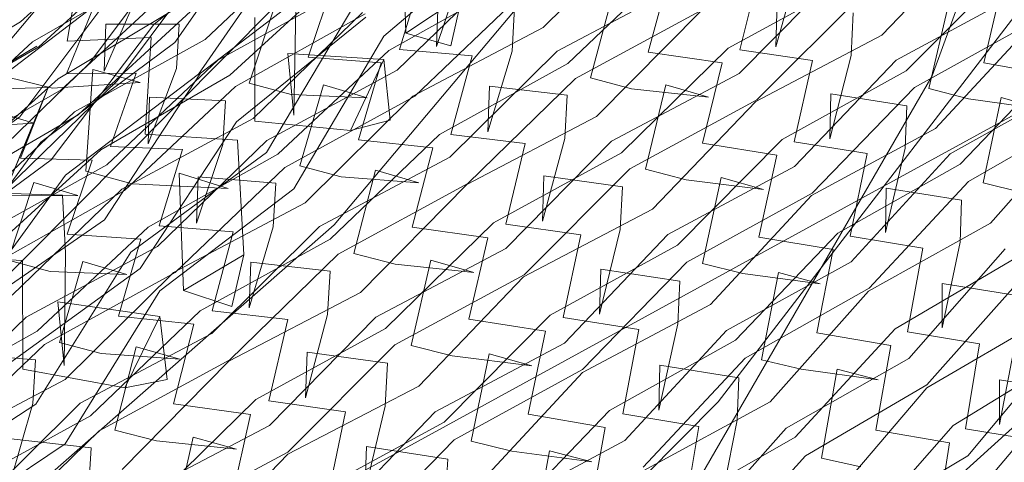
# Model space of a CAD drawing. Units: inches. Extents: x 13236 to 13693, y -504 to -203.
# Drawn here: x 13375 to 13377, y -452 to -451 of the extents above; entities that cross this region are included whole.
import ezdxf

# ---------------------------------------------------------------- set-up
doc = ezdxf.new("R2010")
doc.units = ezdxf.units.IN
doc.header["$LTSCALE"] = 0.533099
doc.header["$MEASUREMENT"] = 0
for name, color, linetype, true_color in [('AFUSE-3D-007', 7, 'Continuous', 0x040000), ('AFUSE-3D-016', 7, 'Continuous', 0x82837a), ('AFUSE-3D-023', 7, 'Continuous', 0x815f54), ('AFUSE-3D-077', 7, 'Continuous', 0xc2c4c3), ('AFUSE-3D-111', 7, 'Continuous', 0x815f54)]:
    doc.layers.add(name, color=color, linetype=linetype, true_color=true_color)
doc.layers.add('AFUSE-3D-042', color=7, linetype='Continuous')
doc.layers.add('CET Default', color=7, linetype='Continuous')

# ---------------------------------------------------------------- blocks, each defined once
blk = doc.blocks.new('*C17')
at = {"layer": 'AFUSE-3D-007', "linetype": 'Continuous', "lineweight": 0}
blk.add_lwpolyline([(8.6949, 15.0037), (7.6911, 16.4373), (6.4536, 17.6748), (5.02, 18.6786), (3.4339, 19.4182), (1.7434, 19.8712), (0, 20.0237), (0, 20.0237), (-1.7435, 19.8712), (-3.4339, 19.4182), (-5.02, 18.6786), (-6.4536, 17.6748), (-7.6911, 16.4373), (-8.6949, 15.0037), (-9.4345, 13.4176)], dxfattribs=at)
at = {"layer": 'AFUSE-3D-016', "linetype": 'Continuous', "lineweight": 0}
blk.add_lwpolyline([(0.0598, 20.6308), (-2.846, 20.4915), (-6.4249, 19.9033), (-6.5495, 19.5999), (-6.4185, 19.7615), (-6.7745, 18.8234), (-5.4692, 18.908), (-2.0469, 18.5322), (0.0598, 18.4326), (2.1664, 18.5322), (5.5373, 18.9023), (6.894, 18.8234), (6.5381, 19.7615), (6.669, 19.5999), (6.5443, 19.9033), (2.9655, 20.4915), (0.0598, 20.6308)], close=True, dxfattribs=at)
at = {"layer": 'AFUSE-3D-023', "linetype": 'Continuous', "lineweight": 0}
blk.add_lwpolyline([(7.9622, 15.3617), (7.4572, 16.1675), (6.7841, 16.8346), (5.6891, 17.5876), (3.619, 18.1407), (1.3094, 18.3953), (-1.3095, 18.3953), (-1.3095, 18.3953), (-3.6191, 18.1407), (-5.6892, 17.5876), (-6.7842, 16.8346), (-7.4573, 16.1675), (-7.9623, 15.3617), (-8.3978, 14.2751), (-9.2917, 11.0325)], dxfattribs=at)
at = {"layer": 'AFUSE-3D-042', "linetype": 'Continuous', "lineweight": 0}
blk.add_lwpolyline([(2.0428, 20.5916), (-1.4553, 20.5916), (-1.4553, 20.5916), (-4.6094, 20.2511), (-6.262, 19.8497), (-6.5322, 19.5797), (-7.4369, 17.2367), (-7.3041, 17.2198), (-7.4333, 15.8434), (-7.2848, 15.8705), (-7.0375, 16.4347), (-5.6121, 17.0803), (-4.139, 17.5612), (-2.1159, 17.9259), (0, 18.0637), (2.1159, 17.9259), (4.139, 17.5612), (5.6121, 17.0802), (7.0375, 16.4346), (7.285, 15.872), (7.4334, 15.8449), (7.3041, 17.2197)], dxfattribs=at)
blk.add_lwpolyline([(0, 20.1956), (-2.895, 20.0441), (-5.6153, 19.6191), (-6.4005, 19.3729), (-6.8396, 18.0206), (-5.6114, 18.566), (-4.1372, 19.0304), (-2.1155, 19.3974), (0, 19.5178), (2.1155, 19.3974), (4.1372, 19.0304), (5.6114, 18.566), (6.8404, 18.0179), (6.4004, 19.3728), (5.6152, 19.6191), (2.8949, 20.0441), (0, 20.1956)], close=True, dxfattribs=at)
at = {"layer": 'AFUSE-3D-077', "linetype": 'Continuous', "lineweight": 0}
for points in [[(-4.3947, 19.5883), (-4.5411, 19.4354)], [(-4.8994, 19.4743), (-4.5586, 19.5647)], [(-4.593, 19.4304), (-4.7188, 19.5529)], [(-4.8596, 19.505), (-4.7288, 19.3795)], [(-4.9008, 19.3942), (-4.5593, 19.4871)], [(-4.5731, 19.406), (-4.2248, 19.4911)], [(-4.2197, 19.4619), (-4.5593, 19.4871)], [(-4.6671, 19.4689), (-4.8216, 19.3184)], [(-4.6671, 19.4689), (-4.7288, 19.3795)], [(-4.9069, 19.4263), (-4.5731, 19.406)], [(-4.7396, 19.2798), (-4.593, 19.4304)], [(-4.5411, 19.4354), (-4.4124, 19.3074)], [(-4.5727, 19.2942), (-4.2242, 19.3851)], [(-4.3311, 19.3598), (-4.2651, 19.2873)], [(-4.2356, 19.2602), (-3.8819, 19.3421)], [(-4.5727, 19.2942), (-4.907, 19.3219)], [(-4.4124, 19.3074), (-4.5602, 19.1593)], [(-4.9221, 19.2062), (-4.5777, 19.2879)], [(-4.6126, 19.1555), (-4.7396, 19.2798)], [(-4.5777, 19.2879), (-4.2356, 19.2602)], [(-4.42, 19.1316), (-4.2651, 19.2873)], [(-4.2364, 19.1782), (-3.8823, 19.263)], [(-4.882, 19.2354), (-4.7498, 19.1074)], [(-3.9919, 19.2449), (-4.1494, 19.0937)], [(-4.9237, 19.126), (-4.5786, 19.2102)], [(-4.5923, 19.1317), (-4.2413, 19.2089)], [(-4.2364, 19.1782), (-4.5786, 19.2102)], [(-4.42, 19.1316), (-4.4873, 19.2106)], [(-4.3484, 19.0816), (-4.4873, 19.2106)], [(-4.2413, 19.2089), (-3.8932, 19.177)], [(-4.6872, 19.1959), (-4.8433, 19.05)], [(-4.6872, 19.1959), (-4.7498, 19.1074)], [(-4.0645, 19.0526), (-3.9153, 19.204)], [(-4.9296, 19.1589), (-4.5923, 19.1317)], [(-4.5602, 19.1593), (-4.4305, 19.0304)], [(-4.7606, 19.0094), (-4.6126, 19.1555)], [(-4.5922, 19.0196), (-4.241, 19.1027)], [(-3.8927, 19.0636), (-4.241, 19.1027)], [(-4.1494, 19.0937), (-4.2125, 19.0115)], [(-4.3484, 19.0816), (-4.2822, 19.0073)], [(-3.7265, 19.0719), (-3.8764, 18.924)], [(-5.2713, 18.9723), (-4.9299, 19.0541)], [(-4.5922, 19.0196), (-4.9299, 19.0541)], [(-4.9046, 18.9677), (-4.8433, 19.05)], [(-4.2524, 18.9812), (-3.8967, 19.0562)], [(-3.9304, 18.9213), (-4.0645, 19.0526)], [(-3.7324, 18.8929), (-3.5753, 19.0479)], [(-4.9723, 18.9632), (-5.0365, 19.0371)], [(-4.9449, 18.9401), (-4.5972, 19.0143)], [(-4.5972, 19.0143), (-4.2524, 18.9812)], [(-4.4305, 19.0304), (-4.5795, 18.887)], [(-4.6324, 18.8841), (-4.7606, 19.0094)], [(-4.4384, 18.8565), (-4.2822, 19.0073)], [(-4.2125, 19.0115), (-4.0724, 18.8758)], [(-5.2776, 18.9696), (-4.9449, 18.9401)], [(-4.9046, 18.9677), (-4.771, 18.8382)], [(-4.2535, 18.8994), (-3.8973, 18.9773)], [(-3.9081, 18.8961), (-3.5485, 18.9671)], [(-3.5446, 18.9362), (-3.8973, 18.9773)], [(-3.6565, 18.8405), (-3.8012, 18.9742)], [(-3.7324, 18.8929), (-3.8012, 18.9742)], [(-5.1273, 18.8179), (-4.9723, 18.9632)], [(-4.0072, 18.9638), (-4.1658, 18.818)], [(-4.0072, 18.9638), (-4.0724, 18.8758)], [(-4.9467, 18.8598), (-4.5983, 18.9366)], [(-4.7075, 18.9263), (-4.8651, 18.785)], [(-4.7075, 18.9263), (-4.771, 18.8382)], [(-4.6118, 18.8614), (-4.2581, 18.9318)], [(-4.2535, 18.8994), (-4.5983, 18.9366)], [(-4.366, 18.8087), (-4.5059, 18.9374)], [(-4.4384, 18.8565), (-4.5059, 18.9374)], [(-4.2581, 18.9318), (-3.9081, 18.8961)], [(-4.0805, 18.7752), (-3.9304, 18.9213)], [(-3.8764, 18.924), (-3.741, 18.7902)], [(-5.0603, 18.7754), (-5.1928, 18.8985)], [(-5.1273, 18.8179), (-5.1928, 18.8985)], [(-5.2974, 18.8252), (-4.9523, 18.894)], [(-4.9467, 18.8598), (-5.2796, 18.8934)], [(-4.9523, 18.894), (-4.6118, 18.8614)], [(-4.7817, 18.7425), (-4.6324, 18.8841)], [(-4.5795, 18.887), (-4.4489, 18.7583)], [(-5.2642, 18.8481), (-5.141, 18.725)], [(-3.908, 18.7825), (-3.5483, 18.8597)], [(-3.5179, 18.7671), (-3.4531, 18.8491)], [(-4.612, 18.7489), (-4.2582, 18.8253)], [(-3.908, 18.7825), (-4.2582, 18.8253)], [(-3.6565, 18.8405), (-3.5892, 18.7641)], [(-4.2997, 18.7327), (-4.366, 18.8087)], [(-4.2296, 18.7359), (-4.1658, 18.818)], [(-3.5576, 18.7375), (-3.1958, 18.8068)], [(-5.2984, 18.7139), (-4.9529, 18.7886)], [(-5.0603, 18.7754), (-4.9957, 18.6996)], [(-4.612, 18.7489), (-4.9529, 18.7886)], [(-4.8651, 18.785), (-4.9273, 18.7029)], [(-4.2696, 18.708), (-3.9119, 18.777)], [(-3.9459, 18.6459), (-4.0805, 18.7752)], [(-3.9119, 18.777), (-3.5576, 18.7375)], [(-3.741, 18.7902), (-3.8917, 18.648)], [(-4.4489, 18.7583), (-4.5991, 18.6197)], [(-3.7471, 18.6149), (-3.5892, 18.7641)], [(-3.5179, 18.7671), (-3.3734, 18.6288)], [(-4.9679, 18.6772), (-4.6168, 18.745)], [(-4.6524, 18.6176), (-4.7817, 18.7425)], [(-4.6168, 18.745), (-4.2696, 18.708)], [(-4.457, 18.5869), (-4.2997, 18.7327)], [(-4.2296, 18.7359), (-4.0887, 18.6016)], [(-3.5585, 18.6551), (-3.1964, 18.7273)], [(-5.3045, 18.712), (-4.9679, 18.6772)], [(-5.141, 18.725), (-5.2907, 18.5911)], [(-4.9273, 18.7029), (-4.7924, 18.5732)], [(-3.3067, 18.7169), (-3.4666, 18.5741)], [(-3.3067, 18.7169), (-3.3734, 18.6288)], [(-5.1522, 18.5584), (-4.9957, 18.6996)], [(-4.2709, 18.6265), (-3.9127, 18.6984)], [(-4.023, 18.6898), (-4.1825, 18.5496)], [(-4.023, 18.6898), (-4.0887, 18.6016)], [(-3.9234, 18.623), (-3.5623, 18.6884)], [(-3.5585, 18.6551), (-3.9127, 18.6984)], [(-3.7471, 18.6149), (-3.8159, 18.6979)], [(-3.6708, 18.5672), (-3.8159, 18.6979)], [(-3.5623, 18.6884), (-3.2054, 18.6483)], [(-4.9698, 18.5969), (-4.6181, 18.6674)], [(-4.728, 18.6613), (-4.887, 18.5246)], [(-4.728, 18.6613), (-4.7924, 18.5732)], [(-4.6315, 18.5964), (-4.2753, 18.661)], [(-4.2709, 18.6265), (-4.6181, 18.6674)], [(-4.457, 18.5869), (-4.5248, 18.6696)], [(-4.384, 18.5425), (-4.5248, 18.6696)], [(-4.2753, 18.661), (-3.9234, 18.623)], [(-3.38, 18.5297), (-3.2289, 18.6727)], [(-5.324, 18.5699), (-4.9752, 18.6326)], [(-4.9698, 18.5969), (-5.3066, 18.6356)], [(-4.9752, 18.6326), (-4.6315, 18.5964)], [(-4.0969, 18.5054), (-3.9459, 18.6459)], [(-3.8917, 18.648), (-3.7557, 18.5172)], [(-4.803, 18.4806), (-4.6524, 18.6176)], [(-4.5991, 18.6197), (-4.4676, 18.4924)], [(-3.2054, 18.5339), (-2.8418, 18.6057)], [(-3.9236, 18.5092), (-3.5623, 18.581)], [(-3.6034, 18.4893), (-3.6708, 18.5672)], [(-3.2054, 18.5339), (-3.5623, 18.581)], [(-3.5319, 18.4917), (-3.4666, 18.5741)], [(-4.632, 18.4835), (-4.2756, 18.5543)], [(-4.384, 18.5425), (-4.3175, 18.4648)], [(-3.9236, 18.5092), (-4.2756, 18.5543)], [(-4.1825, 18.5496), (-4.2469, 18.4673)], [(-3.0356, 18.5407), (-3.1869, 18.4026)], [(-5.3252, 18.458), (-4.976, 18.5269)], [(-4.632, 18.4835), (-4.976, 18.5269)], [(-4.95, 18.4426), (-4.887, 18.5246)], [(-3.7557, 18.5172), (-3.9072, 18.381)], [(-3.5717, 18.4654), (-3.2086, 18.5298)], [(-3.2419, 18.401), (-3.38, 18.5297)], [(-3.2086, 18.5298), (-2.8497, 18.4875)], [(-3.0407, 18.3676), (-2.8823, 18.5124)], [(-4.4676, 18.4924), (-4.6189, 18.3591)], [(-4.2871, 18.4422), (-3.9274, 18.506)], [(-3.9617, 18.3794), (-4.0969, 18.5054)], [(-3.9274, 18.506), (-3.5717, 18.4654)], [(-3.7621, 18.3464), (-3.6034, 18.4893)], [(-3.5319, 18.4917), (-3.387, 18.3576)], [(-4.9908, 18.4191), (-4.6367, 18.4815)], [(-4.6726, 18.3575), (-4.803, 18.4806)], [(-4.6367, 18.4815), (-4.2871, 18.4422)], [(-4.4759, 18.3245), (-4.3175, 18.4648)], [(-4.2469, 18.4673), (-4.1054, 18.3359)], [(-3.5728, 18.3837), (-3.2093, 18.4509)], [(-3.3199, 18.4463), (-3.4804, 18.3103)], [(-3.3199, 18.4463), (-3.387, 18.3576)], [(-3.2182, 18.38), (-2.8536, 18.4408)], [(-2.8506, 18.4051), (-3.2093, 18.4509)], [(-3.0407, 18.3676), (-3.11, 18.4524)], [(-2.9621, 18.3242), (-3.11, 18.4524)], [(-4.2886, 18.3612), (-3.9284, 18.4278)], [(-4.039, 18.4244), (-4.1996, 18.2903)], [(-4.039, 18.4244), (-4.1054, 18.3359)], [(-3.9391, 18.3593), (-3.5763, 18.4199)], [(-3.5728, 18.3837), (-3.9284, 18.4278)], [(-3.7621, 18.3464), (-3.831, 18.4308)], [(-3.6854, 18.3046), (-3.831, 18.4308)], [(-3.5763, 18.4199), (-3.2182, 18.38)], [(-4.9928, 18.3389), (-4.6382, 18.404)], [(-4.7487, 18.4025), (-4.9089, 18.271)], [(-4.7487, 18.4025), (-4.8138, 18.3142)], [(-4.6514, 18.3385), (-4.2928, 18.3981)], [(-4.2886, 18.3612), (-4.6382, 18.404)], [(-4.4759, 18.3245), (-4.5439, 18.4088)], [(-4.4022, 18.2847), (-4.5439, 18.4088)], [(-4.2928, 18.3981), (-3.9391, 18.3593)], [(-3.3936, 18.2649), (-3.2419, 18.401)], [(-3.1869, 18.4026), (-3.0481, 18.2741)], [(-4.998, 18.3767), (-4.6514, 18.3385)], [(-4.1136, 18.2451), (-3.9617, 18.3794)], [(-3.9072, 18.381), (-3.7708, 18.2545)], [(-4.8244, 18.2257), (-4.6726, 18.3575)], [(-4.6189, 18.3591), (-4.4865, 18.2348)], [(-3.2185, 18.2658), (-2.8538, 18.3329)], [(-2.8944, 18.2447), (-2.9621, 18.3242)], [(-2.7562, 18.3295), (-2.8223, 18.2466)], [(-3.9395, 18.2456), (-3.5766, 18.3125)], [(-3.6179, 18.2254), (-3.6854, 18.3046)], [(-3.2185, 18.2658), (-3.5766, 18.3125)], [(-3.4804, 18.3103), (-3.5461, 18.2274)], [(-4.6522, 18.2255), (-4.2934, 18.2913)], [(-4.4022, 18.2847), (-4.3355, 18.2057)], [(-3.9395, 18.2456), (-4.2934, 18.2913)], [(-4.1996, 18.2903), (-4.2645, 18.2076)], [(-3.0481, 18.2741), (-3.2, 18.1435)], [(-2.8617, 18.2235), (-2.4967, 18.2831)], [(-3.7708, 18.2545), (-3.9231, 18.1252)], [(-3.586, 18.2048), (-3.2216, 18.2647)], [(-3.2551, 18.1421), (-3.3936, 18.2649)], [(-3.2216, 18.2647), (-2.8617, 18.2235)], [(-4.6568, 18.2257), (-4.3049, 18.1858)], [(-4.4865, 18.2348), (-4.6389, 18.1073)], [(-4.3049, 18.1858), (-3.9432, 18.2451)], [(-3.9778, 18.1238), (-4.1136, 18.2451)], [(-3.9432, 18.2451), (-3.586, 18.2048)], [(-3.7773, 18.0894), (-3.6179, 18.2254)], [(-3.5461, 18.2274), (-3.4008, 18.0989)], [(-3.0533, 18.1075), (-2.8944, 18.2447)], [(-2.8223, 18.2466), (-2.6753, 18.1166)], [(-4.495, 18.0714), (-4.3355, 18.2057)], [(-4.2645, 18.2076), (-4.1223, 18.0807)], [(-2.7757, 18.2025), (-3.1784, 18.0289)], [(-3.0696, 18.2165), (-3.1431, 18.0805)], [(-2.9735, 18.1739), (-3.0696, 18.2165)], [(-2.8627, 18.1423), (-2.4975, 18.2048)], [(-2.3624, 18.1945), (-2.7757, 18.2025)], [(-2.6075, 18.206), (-2.7679, 18.077)], [(-3.7002, 18.0548), (-3.8464, 18.1751)], [(-3.7773, 18.0894), (-3.8464, 18.1751)], [(-3.5872, 18.124), (-3.2225, 18.1867)], [(-3.3333, 18.1882), (-3.4944, 18.0598)], [(-3.3333, 18.1882), (-3.4008, 18.0989)], [(-3.2313, 18.1251), (-2.8656, 18.1815)], [(-2.8627, 18.1423), (-3.2225, 18.1867)], [(-2.9744, 18.0722), (-3.1227, 18.1935)], [(-3.0533, 18.1075), (-3.1227, 18.1935)], [(-2.8656, 18.1815), (-2.5048, 18.1422)], [(-4.3065, 18.1055), (-3.9443, 18.1675)], [(-4.0554, 18.1697), (-4.2169, 18.0424)], [(-4.0554, 18.1697), (-4.1223, 18.0807)], [(-3.955, 18.1072), (-3.5907, 18.1634)], [(-3.5872, 18.124), (-3.9443, 18.1675)], [(-3.5907, 18.1634), (-3.2313, 18.1251)], [(-3.3009, 18.1609), (-3.3963, 18.0745)], [(-3.2262, 18.0614), (-3.3009, 18.1609)], [(-3.1431, 18.0805), (-2.9735, 18.1739)], [(-2.9735, 18.1739), (-2.7961, 17.9944)], [(-4.6716, 18.0899), (-4.3106, 18.1452)], [(-4.3065, 18.1055), (-4.6584, 18.1486)], [(-4.3106, 18.1452), (-3.955, 18.1072)], [(-3.4075, 18.0137), (-3.2551, 18.1421)], [(-3.2, 18.1435), (-3.0607, 18.0219)], [(-4.1306, 17.9963), (-3.9778, 18.1238)], [(-3.9231, 18.1252), (-3.7861, 18.0046)], [(-2.7728, 18.0818), (-3.1748, 17.9116)], [(-2.9599, 17.9081), (-3.1431, 18.0805)], [(-2.7728, 18.0818), (-2.3598, 18.0687)], [(-3.9556, 17.9938), (-3.5912, 18.0564)], [(-3.6327, 17.9746), (-3.7002, 18.0548)], [(-3.2317, 18.0113), (-3.5912, 18.0564)], [(-3.4944, 18.0598), (-3.5605, 17.9763)], [(-3.5443, 17.8366), (-3.3963, 18.0745)], [(-3.3963, 18.0745), (-3.2262, 18.0614)], [(-3.2262, 18.0614), (-3.3818, 17.8209)], [(-3.2317, 18.0113), (-2.8659, 18.0741)], [(-2.9066, 17.9918), (-2.9744, 18.0722)], [(-2.5052, 18.0281), (-2.8659, 18.0741)], [(-2.8343, 17.9934), (-2.7679, 18.077)], [(-4.6725, 17.977), (-4.3113, 18.0386)], [(-3.9556, 17.9938), (-4.3113, 18.0386)], [(-4.2169, 18.0424), (-4.2823, 17.9592)], [(-2.8836, 18.0442), (-3.044, 17.8214)], [(-2.8836, 18.0442), (-2.9599, 17.9081)], [(-3.5887, 18.0131), (-3.9814, 17.8334)], [(-3.877, 18.0101), (-3.9485, 17.8801)], [(-3.7831, 17.9754), (-3.877, 18.0101)], [(-3.6006, 17.9579), (-3.2348, 18.0137)], [(-3.1784, 18.0289), (-3.5887, 18.0131)], [(-3.2685, 17.8983), (-3.4075, 18.0137)], [(-3.2348, 18.0137), (-2.8738, 17.9748)], [(-3.0607, 18.0219), (-3.2132, 17.8996)], [(-2.8738, 17.9748), (-2.5077, 18.0304)], [(-4.3229, 17.941), (-3.9593, 17.9964)], [(-3.9942, 17.8815), (-4.1306, 17.9963)], [(-3.9593, 17.9964), (-3.6006, 17.9579)], [(-3.7861, 18.0046), (-3.9392, 17.8827)], [(-3.0661, 17.863), (-2.9066, 17.9918)], [(-2.7961, 17.9944), (-2.9473, 17.7765)], [(-2.8343, 17.9934), (-2.6869, 17.8714)], [(-3.9485, 17.8801), (-3.7831, 17.9754)], [(-3.7928, 17.8462), (-3.6327, 17.9746)], [(-3.7831, 17.9754), (-3.6053, 17.8226)], [(-3.5605, 17.9763), (-3.4148, 17.855)], [(-2.7597, 17.964), (-3.1706, 17.9571)], [(-4.102, 17.9465), (-4.1944, 17.8615)], [(-4.0294, 17.8581), (-4.102, 17.9465)], [(-3.6019, 17.8783), (-3.2358, 17.9369)], [(-3.1706, 17.9571), (-3.5676, 17.7985)], [(-3.3469, 17.945), (-3.5087, 17.825)], [(-3.3469, 17.945), (-3.4148, 17.855)], [(-3.2446, 17.8859), (-2.8776, 17.9381)], [(-2.8748, 17.8951), (-3.2358, 17.9369)], [(-3.0661, 17.863), (-3.1356, 17.9499)], [(-2.9868, 17.837), (-3.1356, 17.9499)], [(-2.8776, 17.9381), (-2.5158, 17.9021)], [(-2.8748, 17.8951), (-2.5085, 17.9533)], [(-4.3246, 17.8618), (-3.9606, 17.9198)], [(-4.0721, 17.928), (-4.2345, 17.8083)], [(-4.0721, 17.928), (-4.1394, 17.8383)], [(-3.9712, 17.869), (-3.6053, 17.9213)], [(-3.6019, 17.8783), (-3.9606, 17.9198)], [(-3.7154, 17.8202), (-3.862, 17.9329)], [(-3.7928, 17.8462), (-3.862, 17.9329)], [(-3.6053, 17.9213), (-3.2446, 17.8859)], [(-3.5851, 17.9017), (-3.1748, 17.9116)], [(-3.2732, 17.7766), (-3.4585, 17.9201)], [(-3.3818, 17.8209), (-3.4585, 17.9201)], [(-4.3286, 17.9046), (-3.9712, 17.869)], [(-3.5851, 17.9017), (-3.9771, 17.7255)], [(-3.4215, 17.7784), (-3.2685, 17.8983)], [(-3.2132, 17.8996), (-3.0735, 17.7864)], [(-4.1478, 17.7617), (-3.9942, 17.8815)], [(-3.7661, 17.7338), (-3.9485, 17.8801)], [(-3.9392, 17.8827), (-3.8017, 17.7696)], [(-3.6914, 17.8652), (-3.8453, 17.6541)], [(-3.6914, 17.8652), (-3.7661, 17.7338)], [(-4.1944, 17.8615), (-4.0294, 17.8581)], [(-4.0294, 17.8581), (-4.1775, 17.6326)], [(-3.9814, 17.8334), (-4.3798, 17.7958)], [(-3.6053, 17.8226), (-3.7504, 17.6158)], [(-3.7154, 17.8202), (-3.6476, 17.7392)], [(-3.5752, 17.7409), (-3.5087, 17.825)], [(-3.3688, 17.6958), (-3.5443, 17.8366)], [(-3.2452, 17.7729), (-2.8781, 17.8315)], [(-3.044, 17.8214), (-3.1181, 17.7017)], [(-2.9868, 17.837), (-2.919, 17.7558)], [(-3.972, 17.7562), (-3.6059, 17.8149)], [(-3.5676, 17.7985), (-3.9719, 17.7705)], [(-3.2452, 17.7729), (-3.6059, 17.8149)], [(-3.1677, 17.8101), (-3.5643, 17.6516)], [(-3.1677, 17.8101), (-2.757, 17.8074)], [(-2.753, 17.8039), (-3.1523, 17.6664)], [(-3.8017, 17.7696), (-3.9555, 17.6562)], [(-3.6154, 17.727), (-3.2482, 17.7792)], [(-3.2821, 17.672), (-3.4215, 17.7784)], [(-3.1984, 17.6865), (-3.2732, 17.7766)], [(-3.2482, 17.7792), (-2.8859, 17.7438)], [(-3.0735, 17.7864), (-3.2266, 17.6733)], [(-2.9473, 17.7765), (-2.774, 17.6411)], [(-3.9757, 17.7624), (-3.6154, 17.727)], [(-3.079, 17.6364), (-2.919, 17.7558)], [(-3.8086, 17.6195), (-3.6476, 17.7392)], [(-3.5752, 17.7409), (-3.429, 17.6283)], [(-3.079, 17.6364), (-3.1486, 17.724)], [(-2.9994, 17.621), (-3.1486, 17.724)], [(-3.9877, 17.6472), (-3.6201, 17.6959)], [(-3.6201, 17.6959), (-3.2581, 17.6647)], [(-3.6169, 17.6492), (-3.2493, 17.7038)], [(-3.3607, 17.719), (-3.5233, 17.6083)], [(-3.5157, 17.5111), (-3.3688, 17.6958)], [(-3.3607, 17.719), (-3.429, 17.6283)], [(-3.2581, 17.6647), (-2.8898, 17.713)], [(-2.8871, 17.6659), (-3.2493, 17.7038)], [(-2.7504, 17.7014), (-3.149, 17.5658)], [(-2.9362, 17.5654), (-3.1181, 17.7017)], [(-3.6169, 17.6492), (-3.9771, 17.6871)], [(-3.4358, 17.5615), (-3.2821, 17.672)], [(-3.1984, 17.6865), (-3.3545, 17.4933)], [(-3.2266, 17.6733), (-3.0864, 17.5699)], [(-3.9684, 17.6337), (-3.5643, 17.6516)], [(-3.5589, 17.6506), (-3.9496, 17.5055)], [(-3.1523, 17.6664), (-3.5589, 17.6506)], [(-2.7383, 17.6258), (-3.1451, 17.6162)], [(-3.5233, 17.6083), (-3.5902, 17.5236)], [(-3.1451, 17.6162), (-3.5393, 17.4886)], [(-3.2588, 17.5529), (-2.8904, 17.6076)], [(-2.9994, 17.621), (-3.2401, 17.4669)], [(-2.9994, 17.621), (-3.1618, 17.5181)], [(-3.9887, 17.5355), (-3.6209, 17.5906)], [(-3.2588, 17.5529), (-3.6209, 17.5906)], [(-3.2476, 17.4745), (-3.4305, 17.5859)], [(-3.3545, 17.4933), (-3.4305, 17.5859)], [(-3.5555, 17.5544), (-3.9457, 17.4113)], [(-3.6305, 17.5147), (-3.2618, 17.5635)], [(-3.5555, 17.5544), (-3.149, 17.5658)], [(-3.2959, 17.4655), (-3.4358, 17.5615)], [(-3.2618, 17.5635), (-2.8982, 17.5327)], [(-3.0864, 17.5699), (-3.2401, 17.4669)], [(-3.5902, 17.5236), (-3.4434, 17.4213)], [(-3.3747, 17.5126), (-3.5381, 17.4121)], [(-3.3425, 17.4013), (-3.5157, 17.5111)], [(-3.3747, 17.5126), (-3.4434, 17.4213)], [(-3.2718, 17.4639), (-2.902, 17.5085)], [(-3.1618, 17.5181), (-3.2401, 17.4669)], [(-3.0121, 17.4264), (-3.1618, 17.5181)], [(-3.0921, 17.4301), (-3.1618, 17.5181)], [(-3.5393, 17.4886), (-3.9408, 17.4613)], [(-3.6353, 17.4898), (-3.2718, 17.4639)], [(-3.6321, 17.4389), (-3.263, 17.4899)], [(-3.1424, 17.486), (-3.5363, 17.3565)], [(-2.8994, 17.4571), (-3.263, 17.4899)], [(-3.1424, 17.486), (-2.7359, 17.4871)], [(-3.4503, 17.3653), (-3.2959, 17.4655)], [(-3.1735, 17.3897), (-3.2476, 17.4745)], [(-3.2401, 17.4669), (-3.0995, 17.3748)], [(-3.2726, 17.3537), (-3.6362, 17.3859)], [(-3.4892, 17.2532), (-3.3425, 17.4013)], [(-3.2726, 17.3537), (-2.9027, 17.4046)], [(-3.6459, 17.3233), (-3.2786, 17.373)], [(-3.1281, 17.3816), (-3.5312, 17.3646)], [(-2.9134, 17.3412), (-3.2786, 17.373)], [(-3.2756, 17.3689), (-2.9134, 17.3412)], [(-3.2756, 17.3689), (-2.9106, 17.3438)], [(-3.1215, 17.3481), (-3.5131, 17.2433)], [(-3.6475, 17.25), (-3.2769, 17.2975)], [(-2.9119, 17.2708), (-3.2769, 17.2975)]]:
    blk.add_lwpolyline(points, dxfattribs=at)
at = {"layer": 'AFUSE-3D-111', "linetype": 'Continuous', "lineweight": 0}
for points in [[(-2.8825, 19.7215), (-4.8595, 19.4719)], [(-3.3884, 17.5499), (-1.7087, 17.8234)], [(-3.3568, 17.476), (-1.6907, 17.746)], [(-5.0678, 16.9966), (-3.3884, 17.5499)], [(-5.0248, 16.9277), (-3.3568, 17.476)]]:
    blk.add_lwpolyline(points, dxfattribs=at)

msp = doc.modelspace()

# ---------------------------------------------------------------- block references
at = {"layer": 'CET Default', "linetype": 'Continuous', "lineweight": 0, "rotation": 214.999998014366}
msp.add_blockref('*C17', (13362.1084, -438.5296), dxfattribs=at)

doc.saveas('drawing.dxf')
